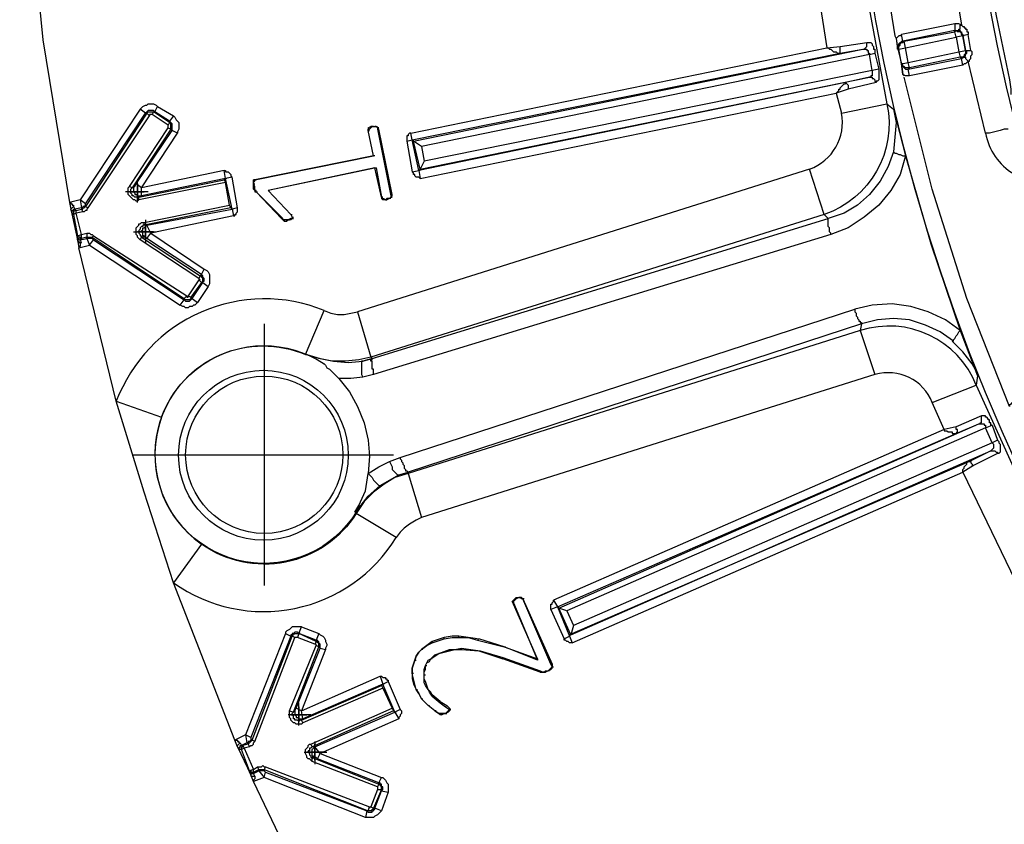
# Model space of a CAD drawing. Units: millimetres. Extents: x 1936 to 2663, y 220 to 764.
# Drawn here: x 2288 to 2319, y 300 to 326 of the extents above; entities that cross this region are included whole.
import ezdxf

# ---------------------------------------------------------------- set-up
doc = ezdxf.new("R2010")
doc.units = ezdxf.units.MM
doc.layers.add('ped-01', color=5, linetype='Continuous')
doc.layers.add('TEXT', color=7, linetype='Continuous')
doc.styles.add('CS-SATNDARD 1-2', font='simplex.shx', dxfattribs={"width": 0.8, "height": 5})
doc.dimstyles.new('CS-STANDARD-2', dxfattribs={"dimscale": 0, "dimtxt": 5, "dimasz": 5, "dimexe": 2, "dimexo": 2, "dimgap": 2, "dimtad": 1, "dimdec": 0, "dimrnd": 0.25, "dimzin": 0, "dimdsep": 46, "dimtxsty": 'CS-SATNDARD 1-2', "dimcen": 0, "dimclrd": 256, "dimclre": 256, "dimclrt": 256, "dimadec": 0, "dimazin": 0, "dimtfac": 1, "dimtdec": 0, "dimtmove": 1, "dimatfit": 3, "dimfxl": 0, "dimtolj": 1, "dimtzin": 0, "dimarcsym": 0})

# ---------------------------------------------------------------- blocks, each defined once
blk = doc.blocks.new('*D0')
at = {"layer": 'Defpoints', "color": 0, "transparency": 16777216}
for p in [(2373.036, 421.176), (2275.65, 251.038), (2373.053, 251.038)]:
    blk.add_point(p, dxfattribs=at)
at = {"layer": 'TEXT', "lineweight": -2, "transparency": 16777216}
for p, q in [((2371.036, 421.176), (2273.65, 421.176)), ((2275.65, 416.176), (2275.65, 256.038)), ((2371.053, 251.038), (2273.65, 251.038))]:
    blk.add_line(p, q, dxfattribs=at)
at = {"layer": 'TEXT', "transparency": 16777216}
for points in [[(2274.816, 416.176), (2276.483, 416.176), (2275.65, 421.176)], [(2274.816, 256.038), (2276.483, 256.038), (2275.65, 251.038)]]:
    blk.add_solid(points, dxfattribs=at)
at = {"layer": 'TEXT', "transparency": 16777216, "insert": (2271.15, 336.107), "char_height": 5, "attachment_point": 5, "rotation": 90, "style": 'CS-SATNDARD 1-2'}
blk.add_mtext('\\A1;170', dxfattribs=at)

msp = doc.modelspace()

# ---------------------------------------------------------------- linework, layer by layer
at = {"layer": 'ped-01'}
for points in [[(2430.003, 350.657), (2430.511, 348.369), (2430.765, 347.267), (2431.316, 343.75), (2431.655, 340.191), (2431.825, 336.589), (2431.825, 335.699, -1.874601), (2351.062, 390.742)], [(2340.638, 380.699), (2347.333, 372.649, -0.419316), (2346.909, 368.411), (2344.367, 366.208), (2342.036, 363.835), (2339.918, 361.25), (2338.011, 358.496), (2336.274, 355.488), (2334.748, 352.352), (2333.519, 349.089), (2332.587, 345.742, -0.412486), (2328.901, 343.538), (2318.858, 346.25), (2318.265, 342.352), (2317.969, 338.454), (2317.969, 334.513), (2318.223, 330.572), (2318.774, 326.674), (2318.943, 325.657), (2319.367, 323.623), (2319.409, 323.327), (2319.409, 323.157)], [(2315.723, 350.36), (2314.791, 345.827), (2314.197, 341.25), (2313.986, 336.632), (2314.113, 332.013), (2314.621, 327.437), (2315.469, 322.86, -0.379088), (2313.477, 319.343), (2299.07, 314.81), (2299.113, 314.767), (2298.816, 314.682), (2299.113, 314.767)], [(2318.858, 346.25), (2319.325, 348.454), (2319.325, 348.793), (2319.325, 348.92), (2319.621, 350.106), (2319.579, 350.191, 0.126697), (2319.579, 322.098, 0.414214), (2320.808, 321.377), (2320.85, 321.462)], [(2319.325, 322.055), (2319.197, 322.055), (2319.07, 322.013), (2318.901, 321.971), (2318.731, 321.928), (2318.604, 321.928, 0.451711), (2321.062, 320.445)], [(2297.587, 316.293, 0.421787), (2290.977, 313.411), (2289.791, 318.284)], [(2317.587, 315.318), (2317.164, 315.615), (2316.697, 315.826), (2316.189, 315.996), (2315.68, 316.038), (2315.172, 315.996), (2314.664, 315.869), (2314.621, 315.657), (2300.257, 311.123), (2299.833, 310.996), (2299.494, 310.784), (2299.155, 310.53), (2298.858, 310.233), (2298.604, 309.852), (2298.604, 309.894, -2.468017), (2297.587, 314.598), (2297.63, 314.555), (2297.672, 314.471), (2297.757, 314.428), (2297.799, 314.386), (2297.884, 314.301), (2297.926, 314.259), (2298.011, 314.174), (2298.053, 314.132)], [(2292.418, 312.903, -0.431944), (2296.994, 314.894), (2297.587, 316.293), (2297.799, 316.208), (2298.011, 316.165), (2298.223, 316.165), (2298.435, 316.208), (2298.647, 316.25)], [(2314.664, 315.869), (2300.257, 311.165), (2300.257, 311.123), (2300.68, 309.725), (2300.511, 309.64), (2300.299, 309.513), (2300.13, 309.386), (2300.003, 309.259), (2299.875, 309.089), (2298.604, 309.852, -0.430986), (2293.689, 308.877), (2292.799, 307.649), (2291.867, 310.53), (2290.977, 313.411), (2292.418, 312.903, 0.341477), (2293.689, 308.877)], [(2318.816, 312.649), (2318.774, 312.649), (2318.774, 312.691), (2318.774, 312.733), (2318.731, 312.733), (2318.731, 312.776), (2318.731, 312.818), (2318.689, 312.818), (2318.689, 312.86), (2318.647, 312.903), (2318.604, 312.903), (2318.604, 312.945), (2318.562, 312.945), (2318.519, 312.945), (2318.477, 312.945), (2317.672, 312.606), (2317.291, 312.521), (2316.909, 313.369), (2318.308, 313.92, 0.394388), (2314.621, 315.657), (2315.087, 314.259), (2300.68, 309.725)], [(2294.833, 302.437), (2294.748, 302.649), (2292.799, 307.649, 0.434083), (2299.875, 309.089)]]:
    msp.add_lwpolyline(points, format="xyb", dxfattribs=at)
for points in [[(2314.536, 335.784), (2314.536, 335.742), (2314.536, 335.699), (2314.536, 335.657), (2314.536, 335.615), (2314.579, 335.572), (2314.579, 335.53), (2314.621, 335.488), (2314.664, 335.445), (2314.664, 335.36), (2314.833, 331.886), (2315.172, 328.454), (2315.723, 325.021), (2315.765, 324.937), (2315.808, 324.64), (2315.935, 324.132), (2315.977, 323.793), (2316.019, 323.75)], [(2313.774, 335.36), (2312.884, 335.36), (2312.503, 335.318), (2312.63, 331.716), (2313.011, 328.157), (2313.562, 324.64), (2313.986, 324.682), (2314.833, 324.81), (2314.875, 324.81), (2314.918, 324.81), (2314.96, 324.81), (2315.003, 324.767), (2315.003, 324.725), (2315.045, 324.682), (2315.045, 324.64), (2315.045, 324.598), (2315.087, 324.598), (2315.087, 324.555), (2315.087, 324.513), (2315.087, 324.471)], [(2288.138, 330.064), (2288.647, 324.894), (2289.494, 319.725), (2289.536, 319.513), (2289.748, 318.538), (2289.748, 318.623), (2289.748, 318.665), (2289.875, 318.708), (2289.706, 319.386), (2289.621, 319.343), (2289.748, 318.665)], [(2317.291, 328.708), (2317.842, 325.36), (2317.884, 325.318), (2317.926, 325.318), (2317.926, 325.276), (2317.969, 325.276), (2317.969, 325.233), (2318.011, 325.233), (2318.011, 325.191), (2318.011, 325.149), (2318.053, 325.149), (2318.053, 325.106), (2318.053, 325.064)], [(2317.842, 325.36), (2317.757, 325.403), (2317.714, 325.403), (2317.672, 325.403), (2317.63, 325.403), (2315.935, 325.064), (2315.892, 325.021), (2315.85, 325.021), (2315.808, 324.979), (2315.765, 324.937), (2315.808, 324.598), (2315.85, 324.598), (2315.85, 324.64), (2315.85, 324.682), (2315.892, 324.725), (2315.892, 324.767), (2315.935, 324.81), (2315.977, 324.81), (2316.019, 324.852)], [(2315.977, 324.132), (2315.935, 324.132), (2315.85, 324.598), (2316.062, 324.64), (2316.019, 324.852), (2317.63, 325.149)], [(2318.604, 321.928), (2318.053, 324.216), (2318.011, 324.174), (2317.969, 324.132), (2317.926, 324.132), (2317.884, 324.089), (2316.189, 323.75), (2316.147, 323.962), (2316.189, 324.004), (2316.147, 324.004), (2316.104, 324.004), (2316.062, 324.004), (2316.019, 324.047), (2315.977, 324.047), (2315.977, 324.089), (2315.935, 324.132), (2316.147, 324.174), (2316.062, 324.64), (2317.672, 324.979), (2317.63, 325.149), (2317.63, 325.191), (2317.757, 325.191), (2317.799, 325.191), (2317.799, 325.149), (2317.842, 325.149), (2317.842, 325.106), (2317.884, 325.064), (2317.884, 325.021), (2317.672, 324.979), (2317.757, 324.513), (2317.969, 324.555), (2317.969, 324.513), (2317.969, 324.471), (2317.969, 324.428), (2317.926, 324.428), (2317.926, 324.386), (2317.884, 324.343), (2317.842, 324.343), (2317.799, 324.343)], [(2317.63, 325.403), (2317.63, 325.191), (2315.977, 324.852), (2316.019, 324.852)], [(2317.926, 325.021), (2317.884, 325.021), (2317.842, 325.064), (2317.842, 325.106), (2317.799, 325.149), (2317.757, 325.149), (2317.714, 325.149), (2317.672, 325.191), (2317.63, 325.149)], [(2317.757, 325.191), (2317.757, 325.233), (2317.799, 325.233), (2317.799, 325.276), (2317.799, 325.318), (2317.799, 325.36), (2317.842, 325.36)], [(2315.214, 323.962), (2315.003, 323.92), (2314.918, 324.428), (2300.68, 321.504), (2300.426, 321.674), (2314.706, 324.598), (2314.748, 324.598), (2314.791, 324.64), (2314.833, 324.682), (2314.833, 324.725), (2314.833, 324.767), (2314.833, 324.81)], [(2315.808, 324.598), (2315.808, 324.64), (2315.808, 324.682), (2315.85, 324.725), (2315.85, 324.767), (2315.892, 324.81), (2315.935, 324.81), (2315.935, 324.852), (2315.977, 324.852)], [(2315.977, 324.852), (2315.935, 325.064)], [(2318.053, 324.216), (2318.096, 324.216), (2318.096, 324.259), (2318.138, 324.301), (2318.138, 324.343), (2318.138, 324.386), (2318.18, 324.428), (2318.18, 324.471), (2318.18, 324.513), (2318.138, 324.555), (2318.053, 325.064), (2317.884, 325.021), (2317.969, 324.555), (2317.884, 325.021)], [(2300.214, 321.674), (2300.384, 321.716), (2300.341, 321.928), (2313.562, 324.64)], [(2300.638, 320.742), (2300.596, 320.742), (2300.384, 321.716), (2313.986, 324.471), (2314.706, 324.598), (2314.748, 324.598), (2314.791, 324.598), (2314.833, 324.598), (2314.833, 324.555), (2314.875, 324.555), (2314.875, 324.513), (2314.875, 324.471), (2314.918, 324.471), (2314.918, 324.428), (2315.087, 324.471), (2315.214, 323.962), (2315.214, 323.92), (2315.214, 323.877), (2315.214, 323.835), (2315.214, 323.793), (2315.214, 323.75), (2315.214, 323.708), (2315.214, 323.665), (2315.214, 323.623), (2315.172, 323.581), (2315.13, 323.581), (2315.13, 323.538), (2314.24, 323.327), (2313.858, 323.199), (2314.028, 322.564), (2315.469, 322.86), (2315.68, 322.691), (2316.062, 321.208), (2316.867, 318.411), (2317.799, 315.657), (2318.35, 314.216), (2318.308, 313.92), (2320.214, 309.725)], [(2313.562, 324.64), (2313.604, 324.64), (2313.647, 324.598), (2313.689, 324.598), (2313.731, 324.555), (2313.774, 324.513), (2313.816, 324.513), (2313.858, 324.513), (2313.901, 324.471), (2313.943, 324.471), (2313.986, 324.471), (2313.986, 324.513), (2313.986, 324.555), (2313.986, 324.598), (2313.986, 324.64), (2313.986, 324.682)], [(2317.884, 324.089), (2317.842, 324.301), (2317.926, 324.343), (2317.969, 324.386), (2317.969, 324.428), (2318.011, 324.471), (2318.011, 324.513), (2317.969, 324.555), (2318.011, 324.555)], [(2317.969, 324.555), (2318.138, 324.555)], [(2316.147, 323.962), (2317.842, 324.301), (2317.799, 324.343)], [(2317.926, 324.343), (2317.969, 324.343), (2317.969, 324.301), (2318.011, 324.259), (2318.053, 324.216)], [(2315.003, 323.92), (2300.765, 321.038), (2300.638, 320.784), (2314.918, 323.708), (2314.155, 323.538), (2314.197, 323.496), (2314.24, 323.454), (2314.24, 323.411), (2314.24, 323.369), (2314.24, 323.327)], [(2315.003, 323.92), (2315.003, 323.877), (2315.003, 323.835), (2315.003, 323.793), (2315.003, 323.75), (2314.96, 323.75), (2314.96, 323.708), (2314.918, 323.708), (2314.96, 323.708), (2315.003, 323.708), (2315.003, 323.665), (2315.045, 323.665), (2315.087, 323.623), (2315.087, 323.581), (2315.13, 323.538)], [(2316.189, 323.75), (2316.147, 323.75), (2316.104, 323.75), (2316.062, 323.75), (2315.977, 323.793), (2315.935, 324.132), (2315.935, 324.089), (2315.935, 324.047), (2315.977, 324.047), (2316.019, 324.004), (2316.062, 323.962), (2316.104, 323.962), (2316.147, 323.962)], [(2319.579, 313.199), (2319.579, 313.242), (2319.579, 313.284), (2319.536, 313.284), (2319.536, 313.326), (2319.536, 313.369), (2319.452, 313.369), (2319.409, 313.326), (2319.367, 313.284), (2319.367, 313.242), (2318.011, 316.674), (2316.909, 320.149), (2316.019, 323.708)], [(2300.341, 321.928), (2300.299, 321.928), (2300.257, 321.886), (2300.257, 321.843), (2300.214, 321.843), (2300.214, 321.801), (2300.214, 321.759), (2300.214, 321.716), (2300.214, 321.674), (2300.384, 320.699), (2300.596, 320.742), (2300.638, 320.488), (2313.858, 323.199), (2313.901, 323.242), (2313.943, 323.284), (2313.943, 323.327), (2313.986, 323.327), (2313.986, 323.369), (2314.028, 323.411), (2314.07, 323.454), (2314.113, 323.496), (2314.155, 323.496), (2314.155, 323.538)], [(2314.155, 323.538), (2300.596, 320.742), (2300.638, 320.784), (2300.426, 321.674), (2300.384, 321.716), (2300.426, 321.716)], [(2291.909, 322.564), (2291.74, 322.691), (2289.833, 319.81), (2289.494, 319.725), (2289.536, 319.725), (2289.536, 319.682), (2289.579, 319.682), (2289.579, 319.64), (2289.621, 319.64), (2289.621, 319.598)], [(2290.087, 319.555), (2292.036, 322.479), (2291.952, 322.564), (2291.994, 322.606), (2292.036, 322.606), (2292.079, 322.606), (2292.121, 322.606), (2292.164, 322.606)], [(2291.74, 322.691), (2291.782, 322.733), (2291.825, 322.776), (2291.909, 322.818), (2291.952, 322.818), (2291.994, 322.86), (2292.079, 322.86), (2292.121, 322.86), (2292.164, 322.86), (2292.248, 322.818), (2292.291, 322.776)], [(2292.164, 322.606), (2292.206, 322.606), (2292.164, 322.649), (2292.121, 322.649), (2292.079, 322.649), (2292.036, 322.649), (2291.994, 322.649), (2291.952, 322.606), (2291.909, 322.564)], [(2292.714, 322.055), (2292.714, 322.098), (2292.714, 322.14), (2292.714, 322.182), (2292.714, 322.225), (2292.672, 322.267), (2292.164, 322.606), (2292.121, 322.521), (2292.079, 322.521), (2292.036, 322.521), (2292.036, 322.479)], [(2292.672, 322.31), (2292.206, 322.606), (2292.291, 322.776), (2292.799, 322.479), (2292.672, 322.31), (2292.672, 322.267), (2292.63, 322.182), (2292.121, 322.521)], [(2315.68, 322.691), (2315.765, 322.267), (2315.723, 321.801), (2315.68, 321.335), (2315.511, 320.869), (2315.257, 320.403), (2314.918, 319.979), (2314.536, 319.64), (2314.113, 319.386), (2313.604, 319.216), (2313.477, 319.343), (2313.011, 320.784), (2298.647, 316.25), (2299.07, 314.81), (2298.689, 314.725), (2298.265, 314.682), (2297.841, 314.682), (2297.418, 314.767), (2296.994, 314.894), (2297.036, 314.894)], [(2290.002, 319.682), (2291.909, 322.564), (2291.952, 322.564), (2290.002, 319.598), (2290.002, 319.64), (2290.002, 319.682), (2289.833, 319.81), (2289.875, 319.555), (2289.875, 319.513), (2289.918, 319.513), (2289.918, 319.555), (2289.96, 319.555), (2290.002, 319.598), (2290.087, 319.555), (2290.045, 319.513), (2290.045, 319.471), (2290.002, 319.471), (2289.96, 319.428), (2289.918, 319.428)], [(2294.833, 319.555), (2294.664, 320.53), (2294.452, 320.488), (2294.409, 320.742), (2291.782, 320.191), (2292.926, 321.928), (2292.757, 322.013), (2292.757, 322.055), (2292.757, 322.098), (2292.757, 322.14), (2292.757, 322.182), (2292.757, 322.225), (2292.714, 322.267), (2292.672, 322.31)], [(2292.799, 322.479), (2292.841, 322.437), (2292.884, 322.352), (2292.926, 322.31), (2292.969, 322.267), (2292.969, 322.182), (2292.969, 322.098), (2292.969, 322.055), (2292.926, 321.971), (2292.926, 321.928)], [(2291.697, 319.81), (2291.655, 319.767), (2291.613, 319.767), (2291.57, 319.81), (2291.528, 319.81), (2291.486, 319.852), (2291.443, 319.894), (2291.401, 319.937), (2291.358, 319.979), (2291.358, 320.021), (2291.358, 320.064), (2291.358, 320.106), (2291.358, 320.149), (2291.358, 320.191), (2291.401, 320.233), (2292.63, 322.098), (2292.63, 322.14), (2292.63, 322.182)], [(2292.63, 322.098), (2292.714, 322.055), (2291.486, 320.191), (2291.401, 320.233)], [(2291.57, 320.233), (2291.613, 320.318), (2292.757, 322.013), (2292.714, 322.055)], [(2299.197, 321.208), (2299.155, 321.208), (2298.986, 322.013), (2298.986, 322.055), (2299.028, 322.055), (2299.07, 322.098), (2299.113, 322.14), (2299.197, 322.14), (2299.24, 322.14), (2299.282, 322.098), (2299.282, 322.055), (2299.706, 319.937), (2299.748, 319.937), (2299.748, 319.979), (2299.325, 322.055)], [(2298.986, 322.098), (2299.07, 322.14)], [(2298.986, 322.013), (2298.986, 322.055), (2299.028, 322.055), (2298.986, 322.098), (2298.986, 322.055)], [(2299.155, 321.208), (2298.986, 322.013), (2299.028, 322.013)], [(2299.155, 322.14), (2299.113, 322.14), (2299.07, 322.14), (2299.07, 322.098)], [(2299.113, 322.14), (2299.197, 322.14), (2299.24, 322.14), (2299.197, 322.14)], [(2299.325, 322.098), (2299.282, 322.098), (2299.24, 322.14), (2299.282, 322.14)], [(2299.282, 322.098), (2299.325, 322.055), (2299.282, 322.055)], [(2300.68, 321.504), (2300.765, 321.038)], [(2299.24, 320.827), (2295.808, 320.106), (2296.528, 319.343), (2296.57, 319.259), (2296.57, 319.216), (2296.528, 319.216), (2296.443, 319.174), (2296.401, 319.174), (2296.316, 319.174), (2296.274, 319.174), (2296.274, 319.216), (2295.426, 320.064), (2295.426, 320.106), (2295.384, 320.106), (2295.384, 320.191), (2295.384, 320.233), (2295.341, 320.318), (2295.341, 320.403), (2295.384, 320.403), (2295.384, 320.445), (2299.155, 321.208), (2295.384, 320.445), (2295.426, 320.445)], [(2315.68, 321.335), (2315.723, 321.293), (2315.765, 321.293), (2315.85, 321.25), (2315.892, 321.25), (2315.977, 321.208), (2316.062, 321.208), (2315.892, 320.615), (2315.596, 320.106), (2315.214, 319.64), (2314.748, 319.259), (2314.24, 318.92), (2313.689, 318.708), (2313.689, 318.75), (2313.647, 318.793), (2313.647, 318.835), (2313.647, 318.877), (2313.647, 318.92), (2313.604, 318.962), (2313.604, 319.004), (2313.604, 319.047), (2313.604, 319.089), (2313.604, 319.132), (2313.604, 319.174), (2313.604, 319.216)], [(2294.409, 320.742), (2294.452, 320.742), (2294.452, 320.699), (2294.494, 320.699), (2294.536, 320.699), (2294.579, 320.657), (2294.621, 320.615), (2294.621, 320.572), (2294.664, 320.53)], [(2299.197, 320.827), (2295.808, 320.106), (2295.85, 320.106)], [(2299.452, 319.894), (2299.409, 319.894), (2299.409, 319.852), (2299.452, 319.852), (2299.409, 319.894), (2299.197, 320.827), (2299.24, 320.827), (2299.409, 319.894)], [(2294.706, 319.513), (2294.664, 319.513), (2294.452, 320.488), (2291.782, 319.937), (2291.782, 320.191), (2291.613, 320.318)], [(2291.655, 319.725), (2291.655, 320.445)], [(2294.494, 320.488), (2294.452, 320.488), (2294.409, 320.445)], [(2295.384, 320.445), (2295.341, 320.445), (2295.384, 320.403), (2295.341, 320.403), (2295.341, 320.445)], [(2300.638, 320.488), (2300.596, 320.53), (2300.553, 320.53), (2300.511, 320.53), (2300.469, 320.572), (2300.469, 320.615), (2300.426, 320.615), (2300.426, 320.657), (2300.384, 320.699)], [(2291.782, 319.937), (2291.697, 319.894), (2291.655, 319.894), (2291.613, 319.894), (2291.57, 319.894), (2291.528, 319.937), (2291.486, 319.937), (2291.486, 319.979), (2291.443, 320.021), (2291.443, 320.064), (2291.443, 320.106), (2291.443, 320.149), (2291.486, 320.191)], [(2291.486, 320.191), (2291.57, 320.233), (2291.528, 320.233), (2291.528, 320.191), (2291.528, 320.149), (2291.528, 320.106), (2291.528, 320.064), (2291.57, 320.021), (2291.57, 319.979), (2291.613, 319.979), (2291.655, 319.937), (2291.697, 319.937), (2291.74, 319.937), (2291.782, 319.937)], [(2291.655, 320.318), (2291.655, 319.852)], [(2291.952, 318.581), (2292.079, 318.75), (2291.952, 319.004), (2294.664, 319.513), (2294.621, 319.555), (2294.579, 319.64), (2294.452, 320.36)], [(2295.341, 320.403), (2295.341, 320.318), (2295.384, 320.318)], [(2295.341, 320.233), (2295.341, 320.318)], [(2295.341, 320.149), (2295.341, 320.233), (2295.384, 320.233)], [(2295.384, 320.106), (2295.341, 320.149), (2295.384, 320.191)], [(2295.808, 320.106), (2296.528, 319.343), (2296.57, 319.343)], [(2291.994, 320.064), (2291.274, 320.064)], [(2291.401, 320.064), (2291.867, 320.064)], [(2295.384, 320.064), (2295.426, 320.064), (2295.469, 320.064)], [(2296.231, 319.216), (2295.426, 320.064)], [(2299.409, 319.852), (2299.452, 319.81), (2299.452, 319.852)], [(2299.748, 319.979), (2299.706, 319.937), (2299.706, 319.894), (2299.664, 319.852), (2299.579, 319.852), (2299.536, 319.81), (2299.452, 319.852), (2299.494, 319.852)], [(2299.536, 319.81), (2299.452, 319.81)], [(2299.706, 319.852), (2299.664, 319.852), (2299.579, 319.81), (2299.536, 319.81), (2299.579, 319.81), (2299.579, 319.852)], [(2299.664, 319.852), (2299.706, 319.894), (2299.748, 319.894)], [(2299.706, 319.894), (2299.748, 319.937), (2299.706, 319.937)], [(2289.536, 319.513), (2289.579, 319.555), (2289.621, 319.598), (2289.664, 319.513)], [(2289.621, 319.343), (2289.579, 319.386), (2289.536, 319.513)], [(2289.579, 319.386), (2289.579, 319.428), (2289.579, 319.471), (2289.621, 319.471), (2289.621, 319.513), (2289.664, 319.513)], [(2290.002, 319.64), (2289.96, 319.598), (2289.918, 319.598), (2289.918, 319.555), (2289.875, 319.555), (2289.664, 319.513), (2289.706, 319.471), (2289.664, 319.471), (2289.621, 319.428), (2289.621, 319.386), (2289.621, 319.343)], [(2294.621, 319.555), (2291.867, 319.004), (2291.867, 319.089), (2294.579, 319.64)], [(2294.706, 319.301), (2294.748, 319.301), (2294.748, 319.343), (2294.791, 319.343), (2294.791, 319.386), (2294.833, 319.428), (2294.833, 319.471), (2294.833, 319.513), (2294.833, 319.555), (2294.664, 319.513), (2294.706, 319.301), (2292.079, 318.75), (2293.774, 317.606)], [(2291.909, 319.174), (2291.909, 318.454)], [(2296.274, 319.174), (2296.231, 319.216), (2296.274, 319.216)], [(2296.316, 319.132), (2296.274, 319.174), (2296.316, 319.174), (2296.316, 319.132), (2296.401, 319.132), (2296.401, 319.174)], [(2296.401, 319.132), (2296.443, 319.174), (2296.486, 319.174)], [(2296.528, 319.174), (2296.443, 319.174)], [(2296.528, 319.343), (2296.57, 319.259), (2296.613, 319.259)], [(2296.57, 319.216), (2296.528, 319.174), (2296.528, 319.216)], [(2296.57, 319.259), (2296.57, 319.216), (2296.613, 319.216)], [(2299.155, 314.767), (2299.113, 314.767), (2313.604, 319.216)], [(2293.689, 317.182), (2293.731, 317.225), (2293.731, 317.267), (2293.731, 317.31), (2293.689, 317.352), (2293.689, 317.394), (2293.647, 317.394), (2293.604, 317.31), (2291.74, 318.538), (2291.697, 318.581), (2291.655, 318.623), (2291.655, 318.665), (2291.613, 318.708), (2291.613, 318.75), (2291.613, 318.793), (2291.613, 318.877), (2291.613, 318.92), (2291.655, 318.962), (2291.697, 319.004), (2291.697, 319.047), (2291.74, 319.047), (2291.782, 319.089), (2291.867, 319.089)], [(2291.909, 318.623), (2291.867, 318.623), (2291.867, 318.665), (2291.825, 318.665), (2291.825, 318.708), (2291.825, 318.75), (2291.782, 318.793), (2291.782, 318.835), (2291.825, 318.835), (2291.825, 318.877), (2291.825, 318.92), (2291.867, 318.92), (2291.909, 318.962), (2291.952, 319.004), (2291.867, 319.004), (2291.825, 319.004), (2291.825, 318.962), (2291.782, 318.962), (2291.74, 318.92), (2291.74, 318.877), (2291.697, 318.835), (2291.697, 318.793), (2291.697, 318.75), (2291.74, 318.708), (2291.74, 318.665), (2291.782, 318.665), (2291.782, 318.623)], [(2291.909, 318.581), (2291.909, 319.047)], [(2289.748, 318.623), (2289.748, 318.581), (2289.791, 318.581), (2289.791, 318.538), (2289.833, 318.538), (2289.875, 318.581), (2289.833, 318.581), (2289.833, 318.623), (2289.791, 318.623), (2289.748, 318.665)], [(2289.748, 318.538), (2289.748, 318.496), (2289.791, 318.496), (2289.791, 318.454), (2289.833, 318.454), (2289.875, 318.454), (2289.833, 318.538), (2290.045, 318.581), (2290.13, 318.369), (2290.257, 318.538)], [(2289.748, 318.538), (2289.791, 318.284), (2290.13, 318.369), (2293.011, 316.462), (2293.138, 316.632), (2293.18, 316.589), (2293.223, 316.589), (2293.265, 316.589), (2293.308, 316.589), (2293.35, 316.632), (2293.392, 316.674)], [(2290.045, 318.75), (2290.045, 318.623), (2290.087, 318.623), (2290.13, 318.623), (2290.172, 318.623), (2290.214, 318.623), (2290.214, 318.581), (2290.172, 318.581), (2290.13, 318.581), (2290.087, 318.581), (2290.045, 318.581), (2290.045, 318.623), (2289.875, 318.581), (2289.875, 318.708), (2290.045, 318.75), (2290.087, 318.75), (2290.13, 318.75), (2290.172, 318.708), (2290.214, 318.708), (2290.257, 318.665), (2293.223, 316.759)], [(2290.257, 318.665), (2290.214, 318.623), (2293.138, 316.674), (2293.223, 316.759), (2293.223, 316.716), (2293.265, 316.716), (2293.265, 316.759)], [(2290.214, 318.581), (2290.257, 318.538), (2293.138, 316.632), (2293.138, 316.674)], [(2291.528, 318.793), (2292.248, 318.793)], [(2292.164, 318.793), (2291.655, 318.793)], [(2291.74, 318.538), (2291.782, 318.623), (2293.647, 317.394), (2293.689, 317.437), (2293.774, 317.606), (2293.858, 317.564), (2293.901, 317.521), (2293.943, 317.437), (2293.943, 317.394), (2293.943, 317.31), (2293.943, 317.267), (2293.943, 317.182), (2293.943, 317.14), (2293.901, 317.055)], [(2293.689, 317.437), (2291.952, 318.581), (2291.909, 318.623), (2291.782, 318.623)], [(2313.689, 318.708), (2299.155, 314.259), (2298.816, 314.174), (2298.435, 314.132), (2298.053, 314.132), (2298.392, 313.708), (2298.647, 313.242), (2298.858, 312.733), (2298.986, 312.182), (2299.028, 311.674), (2298.986, 311.123), (2299.325, 311.335), (2299.664, 311.504), (2300.003, 311.632), (2314.452, 316.335)], [(2289.875, 318.454), (2289.833, 318.411), (2289.833, 318.369), (2289.833, 318.326), (2289.791, 318.326), (2289.791, 318.284)], [(2293.604, 317.31), (2293.647, 317.267), (2293.604, 317.267), (2293.265, 316.759), (2293.35, 316.716), (2293.35, 316.674), (2293.308, 316.632), (2293.265, 316.632), (2293.223, 316.632), (2293.18, 316.632), (2293.138, 316.674)], [(2293.689, 317.182), (2293.731, 317.182), (2293.731, 317.225), (2293.774, 317.225), (2293.774, 317.267), (2293.774, 317.31), (2293.731, 317.352), (2293.731, 317.394), (2293.689, 317.437)], [(2293.604, 317.267), (2293.689, 317.182), (2293.35, 316.716), (2293.392, 316.674), (2293.731, 317.182), (2293.901, 317.055), (2293.562, 316.547)], [(2293.392, 316.674), (2293.562, 316.547), (2293.519, 316.504), (2293.477, 316.462), (2293.435, 316.462), (2293.392, 316.42), (2293.308, 316.42), (2293.265, 316.377), (2293.18, 316.377), (2293.138, 316.42), (2293.096, 316.42), (2293.011, 316.462)], [(2317.799, 315.657), (2317.333, 315.996), (2316.782, 316.25), (2316.231, 316.42), (2315.638, 316.504), (2315.003, 316.462), (2314.452, 316.335), (2314.452, 316.293), (2314.452, 316.25), (2314.494, 316.208), (2314.494, 316.165), (2314.494, 316.123), (2314.536, 316.081), (2314.536, 316.038), (2314.579, 315.996), (2314.579, 315.954), (2314.621, 315.954), (2314.621, 315.911), (2314.664, 315.911), (2314.664, 315.869)], [(2318.392, 314.216), (2318.18, 314.598), (2317.884, 314.979), (2317.545, 315.318), (2317.587, 315.318), (2317.587, 315.36), (2317.63, 315.403), (2317.672, 315.488), (2317.714, 315.53), (2317.757, 315.615), (2317.799, 315.657)], [(2297.587, 314.598), (2297.291, 314.767), (2297.036, 314.894), (2297.46, 314.767), (2297.884, 314.682), (2298.35, 314.64), (2298.816, 314.682), (2298.774, 314.682), (2298.774, 314.64), (2298.774, 314.598), (2298.774, 314.555), (2298.774, 314.471), (2298.774, 314.428), (2298.774, 314.343), (2298.774, 314.259), (2298.816, 314.174)], [(2299.155, 314.259), (2299.155, 314.301), (2299.155, 314.343), (2299.155, 314.386), (2299.155, 314.428), (2299.113, 314.428), (2299.113, 314.471), (2299.113, 314.513), (2299.113, 314.555), (2299.113, 314.598), (2299.113, 314.64), (2299.113, 314.682), (2299.07, 314.682), (2299.07, 314.725), (2299.113, 314.725), (2299.113, 314.767)], [(2318.986, 312.182), (2318.816, 312.098), (2318.604, 312.564), (2305.299, 306.759), (2305.045, 306.843), (2318.392, 312.691), (2318.435, 312.691), (2318.435, 312.733), (2318.477, 312.733), (2318.477, 312.776), (2318.477, 312.818), (2318.477, 312.86), (2318.477, 312.903), (2318.477, 312.945)], [(2318.096, 311.504), (2305.384, 305.996), (2305.426, 305.996), (2305.045, 306.843), (2305.003, 306.886), (2317.672, 312.394), (2318.392, 312.691)], [(2317.291, 312.521), (2317.291, 312.479), (2317.333, 312.479), (2317.375, 312.479), (2317.418, 312.437), (2317.46, 312.437), (2317.503, 312.437), (2317.545, 312.437), (2317.545, 312.394), (2317.587, 312.394), (2317.63, 312.394), (2317.672, 312.394), (2317.714, 312.437), (2317.714, 312.479), (2317.714, 312.521), (2317.672, 312.521), (2317.672, 312.564), (2317.672, 312.606)], [(2318.392, 312.691), (2318.435, 312.691), (2318.477, 312.691), (2318.519, 312.691), (2318.562, 312.691), (2318.562, 312.649), (2318.604, 312.649), (2318.604, 312.606), (2318.604, 312.564), (2318.816, 312.649), (2318.986, 312.182), (2319.028, 312.14), (2319.028, 312.098), (2319.07, 312.055), (2319.07, 312.013), (2319.07, 311.971), (2319.07, 311.928), (2319.07, 311.886), (2319.07, 311.843), (2319.07, 311.801), (2319.028, 311.759), (2318.986, 311.759)], [(2317.291, 312.521), (2304.875, 307.098), (2305.003, 306.886), (2304.791, 306.801), (2305.214, 305.869), (2305.384, 305.954), (2305.469, 305.742), (2317.884, 311.165), (2317.884, 311.208), (2317.884, 311.25), (2317.926, 311.293), (2317.926, 311.335), (2317.969, 311.377), (2318.011, 311.42), (2318.011, 311.462), (2318.053, 311.504), (2318.096, 311.504)], [(2318.816, 312.098), (2305.511, 306.293), (2305.426, 305.996), (2318.774, 311.843), (2318.096, 311.504), (2318.138, 311.504), (2318.138, 311.462), (2318.18, 311.42), (2318.18, 311.377), (2318.223, 311.377)], [(2318.816, 312.098), (2318.858, 312.055), (2318.858, 312.013), (2318.858, 311.971), (2318.858, 311.928), (2318.816, 311.886), (2318.774, 311.843), (2318.816, 311.843), (2318.858, 311.843), (2318.901, 311.843), (2318.943, 311.801), (2318.986, 311.801), (2318.986, 311.759)], [(2318.986, 311.759), (2318.223, 311.377), (2317.884, 311.165), (2319.706, 307.394), (2321.825, 303.793), (2324.197, 300.318), (2324.536, 300.53), (2325.257, 301.038), (2325.299, 301.038), (2325.342, 301.038), (2325.384, 301.038), (2325.426, 301.038), (2325.469, 301.038), (2325.469, 300.996), (2325.511, 300.996), (2325.511, 300.954), (2325.553, 300.954), (2325.553, 300.911), (2325.596, 300.911), (2325.596, 300.869), (2325.638, 300.826)], [(2299.664, 311.504), (2299.706, 311.42), (2299.748, 311.335), (2299.748, 311.25), (2299.791, 311.208), (2299.833, 311.165), (2299.875, 311.123), (2299.918, 311.081), (2299.96, 311.081)], [(2300.003, 311.632), (2300.003, 311.589), (2300.045, 311.547), (2300.045, 311.504), (2300.087, 311.462), (2300.087, 311.42), (2300.13, 311.377), (2300.13, 311.335), (2300.13, 311.293), (2300.172, 311.25), (2300.172, 311.208), (2300.214, 311.208), (2300.257, 311.165)], [(2298.562, 309.894), (2298.604, 309.894), (2298.689, 310.021), (2298.562, 309.894), (2298.689, 310.106), (2298.901, 310.572), (2298.986, 311.123), (2299.07, 311.038), (2299.113, 310.996), (2299.155, 310.911), (2299.197, 310.869), (2299.24, 310.826), (2299.282, 310.784), (2299.325, 310.742), (2299.367, 310.742)], [(2298.689, 310.106), (2298.689, 310.064), (2298.689, 310.021), (2298.986, 310.403), (2299.367, 310.742), (2299.664, 310.911), (2299.96, 311.081), (2300.257, 311.165), (2300.299, 311.165)], [(2299.96, 311.081), (2300.257, 311.165)], [(2301.274, 303.835), (2301.274, 303.877), (2301.019, 304.089), (2301.019, 304.047), (2300.935, 304.174), (2300.892, 304.259), (2300.808, 304.386), (2300.765, 304.471), (2300.765, 304.598), (2300.765, 304.725), (2300.765, 304.81), (2300.765, 304.894), (2300.808, 305.021), (2300.85, 305.106), (2300.892, 305.191), (2300.977, 305.233), (2301.104, 305.36), (2301.231, 305.403), (2301.57, 305.53), (2301.74, 305.53), (2301.952, 305.572), (2302.545, 305.488), (2303.265, 305.276), (2304.452, 304.852), (2304.536, 304.81), (2304.579, 304.81), (2304.621, 304.852), (2304.706, 304.852), (2304.748, 304.894), (2304.791, 304.937), (2304.833, 304.979), (2304.791, 305.064), (2303.901, 307.14), (2303.858, 307.14), (2303.816, 307.182), (2303.774, 307.182), (2303.689, 307.14), (2303.647, 307.098), (2303.604, 307.098), (2303.604, 307.055), (2303.604, 307.013), (2304.367, 305.191), (2303.308, 305.615), (2302.503, 305.869), (2302.46, 305.826), (2303.308, 305.615), (2303.35, 305.615)], [(2303.562, 307.055), (2303.604, 307.098)], [(2303.604, 306.971), (2303.562, 307.055), (2303.604, 307.055)], [(2304.367, 305.233), (2303.604, 306.971), (2303.604, 307.013)], [(2303.647, 307.14), (2303.689, 307.182), (2303.689, 307.14)], [(2303.689, 307.182), (2303.774, 307.182)], [(2303.901, 307.14), (2303.858, 307.182), (2303.858, 307.14)], [(2303.943, 307.14), (2303.901, 307.14), (2304.833, 305.064), (2304.791, 305.064)], [(2304.791, 306.801), (2304.791, 306.843), (2304.791, 306.886), (2304.791, 306.928), (2304.791, 306.971), (2304.833, 306.971), (2304.833, 307.013), (2304.875, 307.055), (2304.875, 307.098)], [(2305.045, 306.886), (2305.003, 306.886), (2305.384, 305.954), (2305.384, 305.996)], [(2305.299, 306.759), (2305.511, 306.293)], [(2296.358, 306.038), (2295.087, 302.818), (2294.748, 302.649), (2294.791, 302.649), (2294.833, 302.649), (2294.833, 302.606), (2294.875, 302.606), (2294.875, 302.564), (2294.918, 302.564)], [(2296.867, 306.25), (2296.782, 306.25), (2296.697, 306.25), (2296.655, 306.25), (2296.57, 306.25), (2296.528, 306.208), (2296.486, 306.165), (2296.401, 306.123), (2296.358, 306.081), (2296.358, 306.038), (2296.528, 305.954), (2295.257, 302.733), (2295.257, 302.691), (2295.299, 302.649), (2295.257, 302.606), (2295.214, 302.564), (2295.172, 302.521), (2295.002, 302.479), (2295.045, 302.394), (2294.96, 302.352), (2294.96, 302.394), (2294.96, 302.437), (2295.002, 302.437), (2295.002, 302.479)], [(2295.214, 302.437), (2295.257, 302.479), (2295.299, 302.479), (2295.341, 302.521), (2295.341, 302.564), (2295.384, 302.606), (2296.655, 305.911), (2296.57, 305.954), (2296.57, 305.996), (2296.613, 305.996), (2296.655, 306.038), (2296.697, 306.038), (2296.74, 306.038), (2296.782, 306.038)], [(2296.825, 306.038), (2296.782, 306.038), (2296.74, 306.081), (2296.697, 306.081), (2296.655, 306.081), (2296.613, 306.038), (2296.57, 306.038), (2296.57, 305.996), (2296.528, 305.996), (2296.528, 305.954)], [(2297.418, 305.615), (2297.418, 305.657), (2297.418, 305.699), (2297.418, 305.742), (2297.375, 305.742), (2297.375, 305.784), (2297.333, 305.784), (2296.782, 306.038), (2296.74, 305.911), (2296.697, 305.911), (2296.655, 305.911)], [(2297.333, 305.826), (2296.782, 306.038), (2296.867, 306.25), (2297.418, 306.038), (2297.333, 305.826), (2297.333, 305.784), (2297.291, 305.699), (2296.74, 305.911)], [(2297.418, 306.038), (2297.46, 305.996), (2297.545, 305.954), (2297.587, 305.911), (2297.63, 305.826), (2297.63, 305.784), (2297.672, 305.699), (2297.672, 305.657), (2297.63, 305.572), (2297.63, 305.53)], [(2295.384, 302.606), (2295.299, 302.649), (2296.57, 305.954), (2296.528, 305.954)], [(2297.418, 305.615), (2297.46, 305.572), (2297.46, 305.615), (2297.46, 305.657), (2297.46, 305.699), (2297.418, 305.742), (2297.418, 305.784), (2297.375, 305.784), (2297.375, 305.826), (2297.333, 305.826)], [(2301.57, 303.623), (2301.57, 303.665), (2301.57, 303.623), (2301.528, 303.581), (2301.486, 303.538), (2301.443, 303.496), (2301.358, 303.496), (2301.316, 303.496), (2301.274, 303.496), (2301.231, 303.496), (2301.104, 303.581), (2300.892, 303.75), (2300.68, 303.962), (2300.596, 304.132), (2300.511, 304.259), (2300.469, 304.428), (2300.426, 304.598), (2300.384, 304.767), (2300.384, 304.937), (2300.426, 305.064), (2300.469, 305.191), (2300.511, 305.318), (2300.596, 305.445), (2300.68, 305.53), (2300.85, 305.657), (2301.019, 305.742), (2301.401, 305.869), (2301.655, 305.911), (2301.867, 305.911), (2302.164, 305.911), (2302.46, 305.826)], [(2301.019, 305.784), (2300.85, 305.657), (2300.68, 305.53)], [(2301.401, 305.869), (2301.401, 305.911), (2301.019, 305.784), (2301.019, 305.742)], [(2301.867, 305.911), (2301.867, 305.954), (2301.655, 305.954), (2301.401, 305.911)], [(2302.46, 305.869), (2302.164, 305.911), (2301.867, 305.954)], [(2305.469, 305.742), (2305.426, 305.742), (2305.384, 305.742), (2305.341, 305.784), (2305.299, 305.784), (2305.257, 305.826), (2305.214, 305.826), (2305.214, 305.869)], [(2296.909, 303.199), (2296.867, 303.157), (2296.825, 303.157), (2296.74, 303.157), (2296.697, 303.157), (2296.655, 303.199), (2296.613, 303.199), (2296.57, 303.242), (2296.528, 303.284), (2296.528, 303.326), (2296.486, 303.369), (2296.486, 303.411), (2296.486, 303.454), (2296.486, 303.538), (2296.486, 303.581), (2297.333, 305.657), (2297.333, 305.699), (2297.291, 305.699)], [(2296.486, 303.581), (2296.613, 303.538), (2297.418, 305.615), (2297.333, 305.657)], [(2296.655, 303.581), (2296.697, 303.665), (2297.46, 305.572), (2297.63, 305.53), (2296.867, 303.581), (2299.367, 304.682), (2299.452, 304.428), (2299.621, 304.513), (2300.003, 303.623), (2299.833, 303.538), (2299.96, 303.326), (2297.46, 302.225), (2299.409, 301.462)], [(2300.723, 305.53), (2300.68, 305.53), (2300.596, 305.445), (2300.511, 305.318), (2300.469, 305.191), (2300.511, 305.191)], [(2301.019, 305.233), (2300.977, 305.233), (2301.104, 305.318), (2301.231, 305.403)], [(2301.274, 305.403), (2301.231, 305.403), (2301.57, 305.488), (2301.57, 305.53)], [(2301.57, 305.488), (2301.74, 305.53), (2301.952, 305.53)], [(2301.952, 305.572), (2301.952, 305.53), (2302.503, 305.488), (2302.545, 305.488)], [(2302.503, 305.488), (2303.265, 305.233), (2303.265, 305.276)], [(2303.308, 305.615), (2304.367, 305.233), (2304.367, 305.191)], [(2300.469, 305.191), (2300.426, 305.064), (2300.384, 304.937), (2300.384, 304.767)], [(2300.808, 305.021), (2300.85, 305.106), (2300.935, 305.149), (2300.977, 305.233)], [(2304.452, 304.81), (2303.265, 305.233)], [(2300.765, 304.725), (2300.765, 304.81), (2300.808, 304.894), (2300.808, 305.021), (2300.85, 305.021)], [(2304.452, 304.852), (2304.452, 304.81), (2304.536, 304.81), (2304.579, 304.81), (2304.536, 304.81)], [(2304.706, 304.852), (2304.621, 304.81), (2304.579, 304.81), (2304.621, 304.81), (2304.621, 304.852)], [(2304.748, 304.852), (2304.706, 304.852), (2304.791, 304.894), (2304.748, 304.894)], [(2304.791, 304.937), (2304.833, 304.937), (2304.833, 304.979), (2304.875, 304.979)], [(2304.833, 304.937), (2304.791, 304.894)], [(2304.833, 305.064), (2304.833, 304.979)], [(2299.367, 304.682), (2299.409, 304.682), (2299.452, 304.64), (2299.494, 304.64), (2299.536, 304.64), (2299.536, 304.598), (2299.579, 304.598), (2299.579, 304.555), (2299.621, 304.555), (2299.621, 304.513)], [(2300.426, 304.767), (2300.384, 304.767), (2300.384, 304.598), (2300.426, 304.428), (2300.511, 304.259), (2300.553, 304.259)], [(2300.85, 304.386), (2300.808, 304.513), (2300.765, 304.598), (2300.765, 304.725), (2300.808, 304.725)], [(2297.375, 302.055), (2297.46, 302.225), (2297.291, 302.437), (2299.833, 303.538), (2299.452, 304.428), (2296.909, 303.326), (2296.867, 303.581), (2296.697, 303.665)], [(2299.494, 304.428), (2299.452, 304.428), (2299.409, 304.386)], [(2299.452, 304.301), (2299.748, 303.665), (2299.791, 303.581), (2299.833, 303.538), (2299.875, 303.538)], [(2300.511, 304.259), (2300.596, 304.132), (2300.68, 303.962)], [(2301.019, 304.089), (2300.977, 304.174), (2300.892, 304.259), (2300.85, 304.386), (2300.808, 304.386)], [(2296.782, 303.115), (2296.782, 303.835)], [(2300.892, 303.75), (2300.68, 303.962), (2300.723, 303.962)], [(2301.019, 304.047), (2301.274, 303.835), (2301.443, 303.708), (2301.57, 303.623), (2301.613, 303.623), (2301.57, 303.623), (2301.57, 303.581), (2301.528, 303.581)], [(2301.274, 303.877), (2301.486, 303.75)], [(2296.909, 303.326), (2296.867, 303.284), (2296.825, 303.284), (2296.782, 303.242), (2296.74, 303.284), (2296.697, 303.284), (2296.655, 303.284), (2296.655, 303.326), (2296.613, 303.326), (2296.613, 303.369), (2296.613, 303.411), (2296.57, 303.454), (2296.57, 303.496), (2296.613, 303.538)], [(2296.613, 303.538), (2296.655, 303.581), (2296.655, 303.538), (2296.655, 303.496), (2296.655, 303.454), (2296.697, 303.411), (2296.697, 303.369), (2296.74, 303.369), (2296.782, 303.326), (2296.825, 303.326), (2296.867, 303.326), (2296.909, 303.326)], [(2296.782, 303.708), (2296.782, 303.242)], [(2299.791, 303.581), (2297.206, 302.437), (2297.164, 302.521), (2299.748, 303.665)], [(2300.003, 303.623), (2300.045, 303.581), (2300.045, 303.538), (2300.045, 303.496), (2300.003, 303.454), (2300.003, 303.411), (2299.96, 303.369), (2299.96, 303.326)], [(2301.104, 303.581), (2300.892, 303.75), (2300.935, 303.75)], [(2301.147, 303.581), (2301.104, 303.581), (2301.231, 303.496), (2301.274, 303.496), (2301.274, 303.454), (2301.231, 303.496)], [(2301.57, 303.665), (2301.486, 303.75), (2301.443, 303.708)], [(2301.528, 303.538), (2301.443, 303.496)], [(2301.57, 303.581), (2301.528, 303.538), (2301.486, 303.538)], [(2297.164, 303.454), (2296.443, 303.454)], [(2296.528, 303.454), (2297.036, 303.454)], [(2301.316, 303.454), (2301.274, 303.454)], [(2301.316, 303.496), (2301.316, 303.454), (2301.401, 303.496), (2301.358, 303.496)], [(2301.401, 303.496), (2301.443, 303.496), (2301.486, 303.496)], [(2295.257, 302.733), (2295.087, 302.818), (2295.13, 302.564), (2294.96, 302.479), (2295.002, 302.479)], [(2295.257, 302.691), (2295.257, 302.649), (2295.214, 302.606), (2295.172, 302.606), (2295.172, 302.564), (2295.13, 302.564), (2295.172, 302.521), (2295.214, 302.437), (2295.045, 302.394), (2295.341, 301.716), (2295.469, 301.801)], [(2297.291, 302.606), (2297.291, 301.886)], [(2294.833, 302.437), (2294.833, 302.479), (2294.875, 302.521), (2294.918, 302.564), (2294.96, 302.479)], [(2294.918, 302.352), (2294.833, 302.437), (2295.257, 301.547), (2295.214, 301.632), (2295.214, 301.674)], [(2295.214, 301.674), (2295.257, 301.674), (2295.257, 301.632), (2295.299, 301.632), (2295.341, 301.632), (2295.341, 301.716), (2295.214, 301.674), (2294.96, 302.352), (2294.918, 302.352), (2294.875, 302.352), (2294.875, 302.394), (2294.918, 302.437), (2294.918, 302.479), (2294.96, 302.479)], [(2296.952, 302.267), (2297.672, 302.267)], [(2299.409, 301.081), (2299.409, 301.123), (2299.409, 301.165), (2299.367, 301.208), (2299.367, 301.25), (2299.325, 301.25), (2299.282, 301.165), (2297.206, 301.971), (2297.164, 302.013), (2297.121, 302.055), (2297.079, 302.055), (2297.036, 302.098), (2297.036, 302.14), (2296.994, 302.225), (2296.994, 302.267), (2296.994, 302.31), (2296.994, 302.352), (2297.036, 302.394), (2297.079, 302.437), (2297.079, 302.479), (2297.121, 302.521), (2297.164, 302.521)], [(2297.545, 302.267), (2297.036, 302.267)], [(2297.333, 302.098), (2297.291, 302.098), (2297.248, 302.14), (2297.206, 302.14), (2297.206, 302.182), (2297.206, 302.225), (2297.206, 302.267), (2297.206, 302.31), (2297.206, 302.352), (2297.248, 302.394), (2297.291, 302.437), (2297.206, 302.437), (2297.164, 302.394), (2297.121, 302.394), (2297.121, 302.352), (2297.121, 302.31), (2297.079, 302.31), (2297.079, 302.267), (2297.121, 302.225), (2297.121, 302.182), (2297.164, 302.14), (2297.164, 302.098), (2297.206, 302.098), (2297.206, 302.055)], [(2297.291, 302.013), (2297.291, 302.521)], [(2297.206, 301.971), (2297.206, 302.098), (2299.325, 301.25), (2299.325, 301.293), (2297.375, 302.055), (2297.333, 302.098), (2297.206, 302.098)], [(2295.214, 301.632), (2295.257, 301.589), (2295.299, 301.589), (2295.341, 301.589), (2295.341, 301.632), (2295.511, 301.716), (2295.553, 301.716), (2295.596, 301.716), (2295.638, 301.716), (2295.68, 301.716), (2298.986, 300.403), (2299.028, 300.53), (2299.028, 300.487), (2299.028, 300.53), (2299.07, 300.53)], [(2295.68, 301.674), (2295.723, 301.632), (2298.943, 300.403), (2298.901, 300.191), (2295.68, 301.462), (2295.341, 301.335), (2295.257, 301.547)], [(2295.257, 301.547), (2295.257, 301.504), (2295.299, 301.504), (2295.341, 301.504), (2295.384, 301.504), (2295.341, 301.589), (2295.511, 301.674), (2295.68, 301.462), (2295.723, 301.632)], [(2295.723, 301.801), (2295.68, 301.716), (2295.68, 301.674), (2295.638, 301.674), (2295.596, 301.674), (2295.553, 301.674), (2295.511, 301.674), (2295.511, 301.716), (2295.469, 301.801), (2295.511, 301.801), (2295.596, 301.801), (2295.638, 301.843), (2295.68, 301.801), (2295.723, 301.801), (2299.028, 300.53)], [(2295.384, 301.504), (2295.384, 301.462), (2295.384, 301.42), (2295.341, 301.377), (2295.341, 301.335)], [(2304.664, 285.36), (2304.536, 285.572), (2301.909, 289.301), (2299.536, 293.199), (2297.333, 297.182), (2295.341, 301.335)], [(2299.325, 301.293), (2299.409, 301.462), (2299.452, 301.462), (2299.494, 301.42), (2299.536, 301.377), (2299.579, 301.293), (2299.621, 301.25), (2299.621, 301.165), (2299.621, 301.123), (2299.621, 301.038), (2299.621, 300.996)], [(2299.282, 301.165), (2299.282, 301.123), (2299.282, 301.081), (2299.07, 300.53), (2299.155, 300.487), (2299.155, 300.445), (2299.113, 300.445), (2299.07, 300.403), (2299.028, 300.403), (2298.986, 300.403)], [(2299.282, 301.081), (2299.409, 301.081), (2299.155, 300.487), (2299.197, 300.487), (2299.409, 301.038), (2299.621, 300.996), (2299.409, 300.403), (2299.197, 300.487)], [(2299.409, 301.081), (2299.409, 301.038), (2299.452, 301.081), (2299.452, 301.123), (2299.452, 301.165), (2299.409, 301.165), (2299.409, 301.208), (2299.409, 301.25), (2299.367, 301.25), (2299.367, 301.293), (2299.325, 301.293)], [(2299.409, 300.403), (2299.367, 300.36), (2299.325, 300.318), (2299.282, 300.276), (2299.197, 300.233), (2299.155, 300.191), (2299.07, 300.191), (2299.028, 300.191), (2298.943, 300.191), (2298.901, 300.191)], [(2298.986, 300.403), (2298.943, 300.403), (2298.986, 300.36), (2299.028, 300.36), (2299.07, 300.36), (2299.113, 300.36), (2299.113, 300.403), (2299.155, 300.403), (2299.155, 300.445), (2299.197, 300.445), (2299.197, 300.487)]]:
    msp.add_lwpolyline(points, dxfattribs=at)
for points in [[(2317.757, 324.513), (2317.799, 324.343), (2316.189, 324.004), (2316.147, 324.174)], [(2294.452, 320.36), (2291.697, 319.81), (2291.697, 319.894), (2294.409, 320.445)], [(2295.426, 320.106), (2295.384, 320.106), (2295.384, 320.064)], [(2289.875, 319.513), (2289.918, 319.428), (2289.706, 319.386), (2289.706, 319.471)], [(2303.647, 307.098), (2303.647, 307.14), (2303.604, 307.098)], [(2303.816, 307.182), (2303.774, 307.182)], [(2303.858, 307.182), (2303.816, 307.182)], [(2299.452, 304.301), (2296.909, 303.199), (2296.867, 303.284), (2299.409, 304.386)]]:
    msp.add_lwpolyline(points, close=True, dxfattribs=at)
at = {"layer": 'ped-01', "color": 8}
for points in [[(2295.68, 315.869), (2295.68, 307.564)], [(2291.528, 311.716), (2299.791, 311.716)]]:
    msp.add_lwpolyline(points, dxfattribs=at)
for centre, radius in [((2295.653, 311.699), 2.697), ((2295.679, 311.714), 2.499)]:
    msp.add_circle(centre, radius, dxfattribs=at)
at = {"layer": 'ped-01'}
for centre, radius, start, end in [((2312.475, 322.271), 1.58, 289.8241, 10.6861), ((2315.513, 312.82), 1.5, 21.46, 106.4809)]:
    msp.add_arc(centre, radius, start, end, dxfattribs=at)

# ---------------------------------------------------------------- dimensions: what is measured, and where the dimension line sits
at = {"layer": 'TEXT'}
dim = msp.add_linear_dim(base=(2275.65, 251.038), p1=(2373.036, 421.176), p2=(2373.053, 251.038), angle=90, dimstyle='CS-STANDARD-2', override={"dimscale": 1}, dxfattribs=at)
dim.commit()
dim.dimension.update_dxf_attribs({"geometry": '*D0', "text_midpoint": (2271.15, 336.107)})

doc.saveas('drawing.dxf')
